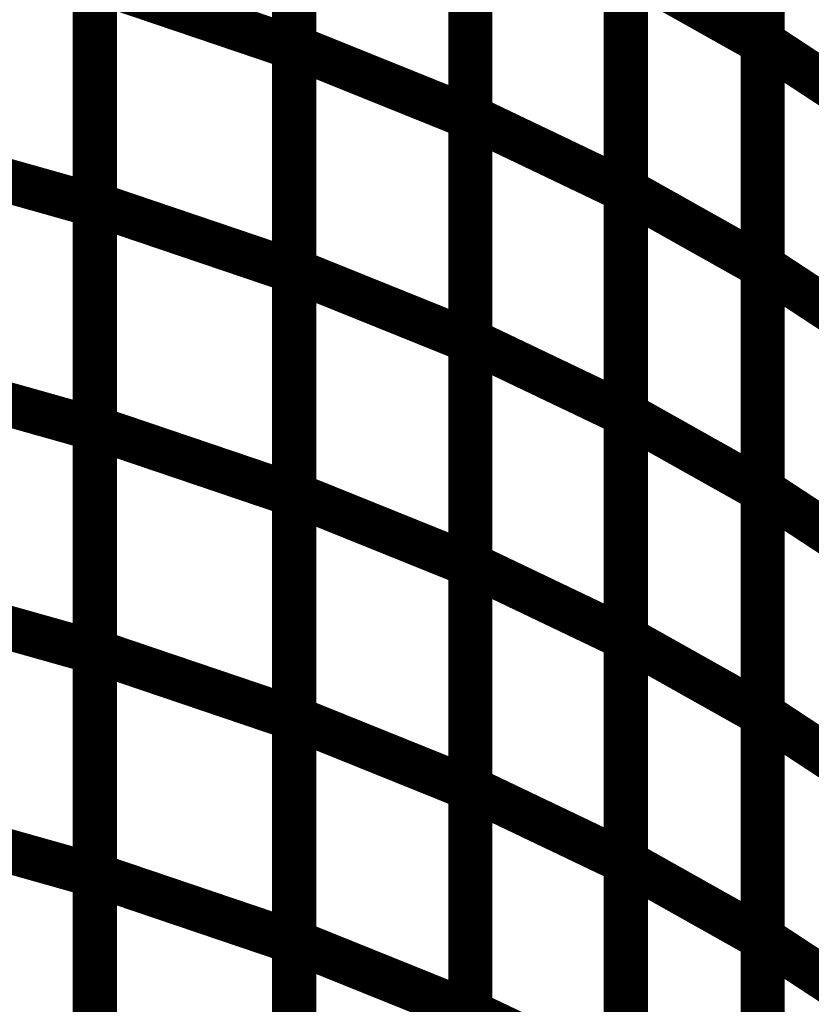
# Model space of a CAD drawing. Extents: x -1.75 to 0.6, y -3.32 to 2.09.
# Drawn here: x -0.4 to -0.35, y -1.72 to -1.65 of the extents above; entities that cross this region are included whole.
import ezdxf

# ---------------------------------------------------------------- set-up
doc = ezdxf.new("R2010")
doc.units = 0
doc.header["$MEASUREMENT"] = 0

msp = doc.modelspace()

# ---------------------------------------------------------------- linework, layer by layer
at = {"color": 0}
for points in [[(-0.38478, -1.656169, 0.003, 0.003, 0), (-0.38478, -1.625783, 0.003, 0.003, 0)], [(-0.38478, -1.656169, 0.003, 0.003, 0), (-0.38478, -1.625783, 0.003, 0.003, 0)], [(-0.352972, -1.655858, 0.003, 0.003, 0), (-0.352972, -1.625429, 0.003, 0.003, 0)], [(-0.352972, -1.655858, 0.003, 0.003, 0), (-0.352972, -1.625429, 0.003, 0.003, 0)], [(-0.352972, -1.625496, 0.003, 0.003, 0), (-0.352972, -1.655917, 0.003, 0.003, 0)], [(-0.352972, -1.625496, 0.003, 0.003, 0), (-0.352972, -1.655917, 0.003, 0.003, 0)], [(-0.38478, -1.625894, 0.003, 0.003, 0), (-0.38478, -1.656264, 0.003, 0.003, 0)], [(-0.38478, -1.625894, 0.003, 0.003, 0), (-0.38478, -1.656264, 0.003, 0.003, 0)], [(-0.372815, -1.660921, 0.003, 0.003, 0), (-0.372815, -1.630512, 0.003, 0.003, 0)], [(-0.372815, -1.660921, 0.003, 0.003, 0), (-0.372815, -1.630512, 0.003, 0.003, 0)], [(-0.372815, -1.63061, 0.003, 0.003, 0), (-0.372815, -1.660996, 0.003, 0.003, 0)], [(-0.372815, -1.63061, 0.003, 0.003, 0), (-0.372815, -1.660996, 0.003, 0.003, 0)], [(-0.362256, -1.665909, 0.003, 0.003, 0), (-0.362256, -1.635492, 0.003, 0.003, 0)], [(-0.362256, -1.665909, 0.003, 0.003, 0), (-0.362256, -1.635492, 0.003, 0.003, 0)], [(-0.362256, -1.635559, 0.003, 0.003, 0), (-0.362256, -1.665969, 0.003, 0.003, 0)], [(-0.362256, -1.635559, 0.003, 0.003, 0), (-0.362256, -1.665969, 0.003, 0.003, 0)], [(-0.398307, -1.666862, 0.003, 0.003, 0), (-0.398307, -1.636492, 0.003, 0.003, 0)], [(-0.398307, -1.666862, 0.003, 0.003, 0), (-0.398307, -1.636492, 0.003, 0.003, 0)], [(-0.398307, -1.63661, 0.003, 0.003, 0), (-0.398307, -1.666957, 0.003, 0.003, 0)], [(-0.398307, -1.63661, 0.003, 0.003, 0), (-0.398307, -1.666957, 0.003, 0.003, 0)], [(-0.38478, -1.671366, 0.003, 0.003, 0), (-0.38478, -1.640976, 0.003, 0.003, 0)], [(-0.38478, -1.671366, 0.003, 0.003, 0), (-0.38478, -1.640976, 0.003, 0.003, 0)], [(-0.38478, -1.641079, 0.003, 0.003, 0), (-0.38478, -1.671445, 0.003, 0.003, 0)], [(-0.38478, -1.641079, 0.003, 0.003, 0), (-0.38478, -1.671445, 0.003, 0.003, 0)], [(-0.352972, -1.671071, 0.003, 0.003, 0), (-0.352972, -1.640642, 0.003, 0.003, 0)], [(-0.352972, -1.671071, 0.003, 0.003, 0), (-0.352972, -1.640642, 0.003, 0.003, 0)], [(-0.352972, -1.640709, 0.003, 0.003, 0), (-0.352972, -1.671126, 0.003, 0.003, 0)], [(-0.352972, -1.640709, 0.003, 0.003, 0), (-0.352972, -1.671126, 0.003, 0.003, 0)], [(-0.372815, -1.676122, 0.003, 0.003, 0), (-0.372815, -1.64572, 0.003, 0.003, 0)], [(-0.372815, -1.676122, 0.003, 0.003, 0), (-0.372815, -1.64572, 0.003, 0.003, 0)], [(-0.372815, -1.645803, 0.003, 0.003, 0), (-0.372815, -1.676193, 0.003, 0.003, 0)], [(-0.372815, -1.645803, 0.003, 0.003, 0), (-0.372815, -1.676193, 0.003, 0.003, 0)], [(-0.362256, -1.681118, 0.003, 0.003, 0), (-0.362256, -1.650701, 0.003, 0.003, 0)], [(-0.362256, -1.650701, 0.003, 0.003, 0), (-0.352972, -1.655917, 0.003, 0.003, 0)], [(-0.352972, -1.655917, 0.003, 0.003, 0), (-0.362256, -1.650701, 0.003, 0.003, 0)], [(-0.362256, -1.681118, 0.003, 0.003, 0), (-0.362256, -1.650701, 0.003, 0.003, 0)], [(-0.362256, -1.650701, 0.003, 0.003, 0), (-0.352972, -1.655917, 0.003, 0.003, 0)], [(-0.352972, -1.655917, 0.003, 0.003, 0), (-0.362256, -1.650701, 0.003, 0.003, 0)], [(-0.362256, -1.650768, 0.003, 0.003, 0), (-0.362256, -1.681169, 0.003, 0.003, 0)], [(-0.362256, -1.650768, 0.003, 0.003, 0), (-0.362256, -1.681169, 0.003, 0.003, 0)], [(-0.398307, -1.682047, 0.003, 0.003, 0), (-0.398307, -1.651681, 0.003, 0.003, 0)], [(-0.398307, -1.651681, 0.003, 0.003, 0), (-0.38478, -1.656264, 0.003, 0.003, 0)], [(-0.38478, -1.656264, 0.003, 0.003, 0), (-0.398307, -1.651681, 0.003, 0.003, 0)], [(-0.398307, -1.682047, 0.003, 0.003, 0), (-0.398307, -1.651681, 0.003, 0.003, 0)], [(-0.398307, -1.651681, 0.003, 0.003, 0), (-0.38478, -1.656264, 0.003, 0.003, 0)], [(-0.38478, -1.656264, 0.003, 0.003, 0), (-0.398307, -1.651681, 0.003, 0.003, 0)], [(-0.398307, -1.651783, 0.003, 0.003, 0), (-0.398307, -1.68213, 0.003, 0.003, 0)], [(-0.398307, -1.651783, 0.003, 0.003, 0), (-0.398307, -1.68213, 0.003, 0.003, 0)], [(-0.352972, -1.686283, 0.003, 0.003, 0), (-0.352972, -1.655858, 0.003, 0.003, 0)], [(-0.352972, -1.655858, 0.003, 0.003, 0), (-0.344815, -1.66122, 0.003, 0.003, 0)], [(-0.344815, -1.66122, 0.003, 0.003, 0), (-0.352972, -1.655858, 0.003, 0.003, 0)], [(-0.352972, -1.686283, 0.003, 0.003, 0), (-0.352972, -1.655858, 0.003, 0.003, 0)], [(-0.352972, -1.655858, 0.003, 0.003, 0), (-0.344815, -1.66122, 0.003, 0.003, 0)], [(-0.344815, -1.66122, 0.003, 0.003, 0), (-0.352972, -1.655858, 0.003, 0.003, 0)], [(-0.38478, -1.686559, 0.003, 0.003, 0), (-0.38478, -1.656169, 0.003, 0.003, 0)], [(-0.38478, -1.656169, 0.003, 0.003, 0), (-0.372815, -1.660996, 0.003, 0.003, 0)], [(-0.372815, -1.660996, 0.003, 0.003, 0), (-0.38478, -1.656169, 0.003, 0.003, 0)], [(-0.38478, -1.686559, 0.003, 0.003, 0), (-0.38478, -1.656169, 0.003, 0.003, 0)], [(-0.38478, -1.656169, 0.003, 0.003, 0), (-0.372815, -1.660996, 0.003, 0.003, 0)], [(-0.372815, -1.660996, 0.003, 0.003, 0), (-0.38478, -1.656169, 0.003, 0.003, 0)], [(-0.38478, -1.656264, 0.003, 0.003, 0), (-0.38478, -1.68663, 0.003, 0.003, 0)], [(-0.38478, -1.656264, 0.003, 0.003, 0), (-0.38478, -1.68663, 0.003, 0.003, 0)], [(-0.352972, -1.655917, 0.003, 0.003, 0), (-0.352972, -1.686335, 0.003, 0.003, 0)], [(-0.352972, -1.655917, 0.003, 0.003, 0), (-0.352972, -1.686335, 0.003, 0.003, 0)], [(-0.372815, -1.691323, 0.003, 0.003, 0), (-0.372815, -1.660921, 0.003, 0.003, 0)], [(-0.372815, -1.660921, 0.003, 0.003, 0), (-0.362256, -1.665969, 0.003, 0.003, 0)], [(-0.362256, -1.665969, 0.003, 0.003, 0), (-0.372815, -1.660921, 0.003, 0.003, 0)], [(-0.372815, -1.691323, 0.003, 0.003, 0), (-0.372815, -1.660921, 0.003, 0.003, 0)], [(-0.372815, -1.660921, 0.003, 0.003, 0), (-0.362256, -1.665969, 0.003, 0.003, 0)], [(-0.362256, -1.665969, 0.003, 0.003, 0), (-0.372815, -1.660921, 0.003, 0.003, 0)], [(-0.372815, -1.660996, 0.003, 0.003, 0), (-0.372815, -1.691386, 0.003, 0.003, 0)], [(-0.372815, -1.660996, 0.003, 0.003, 0), (-0.372815, -1.691386, 0.003, 0.003, 0)], [(-0.413539, -1.662661, 0.003, 0.003, 0), (-0.398307, -1.666957, 0.003, 0.003, 0)], [(-0.398307, -1.666957, 0.003, 0.003, 0), (-0.413539, -1.662661, 0.003, 0.003, 0)], [(-0.413539, -1.662661, 0.003, 0.003, 0), (-0.398307, -1.666957, 0.003, 0.003, 0)], [(-0.398307, -1.666957, 0.003, 0.003, 0), (-0.413539, -1.662661, 0.003, 0.003, 0)], [(-0.362256, -1.696327, 0.003, 0.003, 0), (-0.362256, -1.665909, 0.003, 0.003, 0)], [(-0.362256, -1.665909, 0.003, 0.003, 0), (-0.352972, -1.671126, 0.003, 0.003, 0)], [(-0.352972, -1.671126, 0.003, 0.003, 0), (-0.362256, -1.665909, 0.003, 0.003, 0)], [(-0.362256, -1.696327, 0.003, 0.003, 0), (-0.362256, -1.665909, 0.003, 0.003, 0)], [(-0.362256, -1.665909, 0.003, 0.003, 0), (-0.352972, -1.671126, 0.003, 0.003, 0)], [(-0.352972, -1.671126, 0.003, 0.003, 0), (-0.362256, -1.665909, 0.003, 0.003, 0)], [(-0.362256, -1.665969, 0.003, 0.003, 0), (-0.362256, -1.69637, 0.003, 0.003, 0)], [(-0.362256, -1.665969, 0.003, 0.003, 0), (-0.362256, -1.69637, 0.003, 0.003, 0)], [(-0.398307, -1.697228, 0.003, 0.003, 0), (-0.398307, -1.666862, 0.003, 0.003, 0)], [(-0.398307, -1.666862, 0.003, 0.003, 0), (-0.38478, -1.671445, 0.003, 0.003, 0)], [(-0.38478, -1.671445, 0.003, 0.003, 0), (-0.398307, -1.666862, 0.003, 0.003, 0)], [(-0.398307, -1.697228, 0.003, 0.003, 0), (-0.398307, -1.666862, 0.003, 0.003, 0)], [(-0.398307, -1.666862, 0.003, 0.003, 0), (-0.38478, -1.671445, 0.003, 0.003, 0)], [(-0.38478, -1.671445, 0.003, 0.003, 0), (-0.398307, -1.666862, 0.003, 0.003, 0)], [(-0.398307, -1.666957, 0.003, 0.003, 0), (-0.398307, -1.697299, 0.003, 0.003, 0)], [(-0.398307, -1.666957, 0.003, 0.003, 0), (-0.398307, -1.697299, 0.003, 0.003, 0)], [(-0.352972, -1.7015, 0.003, 0.003, 0), (-0.352972, -1.671071, 0.003, 0.003, 0)], [(-0.352972, -1.671071, 0.003, 0.003, 0), (-0.344815, -1.676433, 0.003, 0.003, 0)], [(-0.344815, -1.676433, 0.003, 0.003, 0), (-0.352972, -1.671071, 0.003, 0.003, 0)], [(-0.352972, -1.7015, 0.003, 0.003, 0), (-0.352972, -1.671071, 0.003, 0.003, 0)], [(-0.352972, -1.671071, 0.003, 0.003, 0), (-0.344815, -1.676433, 0.003, 0.003, 0)], [(-0.344815, -1.676433, 0.003, 0.003, 0), (-0.352972, -1.671071, 0.003, 0.003, 0)], [(-0.352972, -1.671126, 0.003, 0.003, 0), (-0.352972, -1.701543, 0.003, 0.003, 0)], [(-0.352972, -1.671126, 0.003, 0.003, 0), (-0.352972, -1.701543, 0.003, 0.003, 0)], [(-0.38478, -1.701752, 0.003, 0.003, 0), (-0.38478, -1.671366, 0.003, 0.003, 0)], [(-0.38478, -1.671366, 0.003, 0.003, 0), (-0.372815, -1.676193, 0.003, 0.003, 0)], [(-0.372815, -1.676193, 0.003, 0.003, 0), (-0.38478, -1.671366, 0.003, 0.003, 0)], [(-0.38478, -1.701752, 0.003, 0.003, 0), (-0.38478, -1.671366, 0.003, 0.003, 0)], [(-0.38478, -1.671366, 0.003, 0.003, 0), (-0.372815, -1.676193, 0.003, 0.003, 0)], [(-0.372815, -1.676193, 0.003, 0.003, 0), (-0.38478, -1.671366, 0.003, 0.003, 0)], [(-0.38478, -1.671445, 0.003, 0.003, 0), (-0.38478, -1.701811, 0.003, 0.003, 0)], [(-0.38478, -1.671445, 0.003, 0.003, 0), (-0.38478, -1.701811, 0.003, 0.003, 0)], [(-0.372815, -1.706524, 0.003, 0.003, 0), (-0.372815, -1.676122, 0.003, 0.003, 0)], [(-0.372815, -1.676122, 0.003, 0.003, 0), (-0.362256, -1.681169, 0.003, 0.003, 0)], [(-0.362256, -1.681169, 0.003, 0.003, 0), (-0.372815, -1.676122, 0.003, 0.003, 0)], [(-0.372815, -1.706524, 0.003, 0.003, 0), (-0.372815, -1.676122, 0.003, 0.003, 0)], [(-0.372815, -1.676122, 0.003, 0.003, 0), (-0.362256, -1.681169, 0.003, 0.003, 0)], [(-0.362256, -1.681169, 0.003, 0.003, 0), (-0.372815, -1.676122, 0.003, 0.003, 0)], [(-0.372815, -1.676193, 0.003, 0.003, 0), (-0.372815, -1.706579, 0.003, 0.003, 0)], [(-0.372815, -1.676193, 0.003, 0.003, 0), (-0.372815, -1.706579, 0.003, 0.003, 0)], [(-0.413539, -1.677835, 0.003, 0.003, 0), (-0.398307, -1.68213, 0.003, 0.003, 0)], [(-0.398307, -1.68213, 0.003, 0.003, 0), (-0.413539, -1.677835, 0.003, 0.003, 0)], [(-0.413539, -1.677835, 0.003, 0.003, 0), (-0.398307, -1.68213, 0.003, 0.003, 0)], [(-0.398307, -1.68213, 0.003, 0.003, 0), (-0.413539, -1.677835, 0.003, 0.003, 0)], [(-0.362256, -1.711535, 0.003, 0.003, 0), (-0.362256, -1.681118, 0.003, 0.003, 0)], [(-0.362256, -1.681118, 0.003, 0.003, 0), (-0.352972, -1.686335, 0.003, 0.003, 0)], [(-0.352972, -1.686335, 0.003, 0.003, 0), (-0.362256, -1.681118, 0.003, 0.003, 0)], [(-0.362256, -1.711535, 0.003, 0.003, 0), (-0.362256, -1.681118, 0.003, 0.003, 0)], [(-0.362256, -1.681118, 0.003, 0.003, 0), (-0.352972, -1.686335, 0.003, 0.003, 0)], [(-0.352972, -1.686335, 0.003, 0.003, 0), (-0.362256, -1.681118, 0.003, 0.003, 0)], [(-0.362256, -1.681169, 0.003, 0.003, 0), (-0.362256, -1.711571, 0.003, 0.003, 0)], [(-0.362256, -1.681169, 0.003, 0.003, 0), (-0.362256, -1.711571, 0.003, 0.003, 0)], [(-0.398307, -1.712413, 0.003, 0.003, 0), (-0.398307, -1.682047, 0.003, 0.003, 0)], [(-0.398307, -1.682047, 0.003, 0.003, 0), (-0.38478, -1.68663, 0.003, 0.003, 0)], [(-0.38478, -1.68663, 0.003, 0.003, 0), (-0.398307, -1.682047, 0.003, 0.003, 0)], [(-0.398307, -1.712413, 0.003, 0.003, 0), (-0.398307, -1.682047, 0.003, 0.003, 0)], [(-0.398307, -1.682047, 0.003, 0.003, 0), (-0.38478, -1.68663, 0.003, 0.003, 0)], [(-0.38478, -1.68663, 0.003, 0.003, 0), (-0.398307, -1.682047, 0.003, 0.003, 0)], [(-0.398307, -1.68213, 0.003, 0.003, 0), (-0.398307, -1.712469, 0.003, 0.003, 0)], [(-0.398307, -1.68213, 0.003, 0.003, 0), (-0.398307, -1.712469, 0.003, 0.003, 0)], [(-0.38478, -1.716941, 0.003, 0.003, 0), (-0.38478, -1.686559, 0.003, 0.003, 0)], [(-0.38478, -1.686559, 0.003, 0.003, 0), (-0.372815, -1.691386, 0.003, 0.003, 0)], [(-0.372815, -1.691386, 0.003, 0.003, 0), (-0.38478, -1.686559, 0.003, 0.003, 0)], [(-0.38478, -1.716941, 0.003, 0.003, 0), (-0.38478, -1.686559, 0.003, 0.003, 0)], [(-0.38478, -1.686559, 0.003, 0.003, 0), (-0.372815, -1.691386, 0.003, 0.003, 0)], [(-0.372815, -1.691386, 0.003, 0.003, 0), (-0.38478, -1.686559, 0.003, 0.003, 0)], [(-0.38478, -1.68663, 0.003, 0.003, 0), (-0.38478, -1.716996, 0.003, 0.003, 0)], [(-0.38478, -1.68663, 0.003, 0.003, 0), (-0.38478, -1.716996, 0.003, 0.003, 0)], [(-0.352972, -1.716717, 0.003, 0.003, 0), (-0.352972, -1.686283, 0.003, 0.003, 0)], [(-0.352972, -1.686283, 0.003, 0.003, 0), (-0.344815, -1.691646, 0.003, 0.003, 0)], [(-0.344815, -1.691646, 0.003, 0.003, 0), (-0.352972, -1.686283, 0.003, 0.003, 0)], [(-0.352972, -1.716717, 0.003, 0.003, 0), (-0.352972, -1.686283, 0.003, 0.003, 0)], [(-0.352972, -1.686283, 0.003, 0.003, 0), (-0.344815, -1.691646, 0.003, 0.003, 0)], [(-0.344815, -1.691646, 0.003, 0.003, 0), (-0.352972, -1.686283, 0.003, 0.003, 0)], [(-0.352972, -1.686335, 0.003, 0.003, 0), (-0.352972, -1.716752, 0.003, 0.003, 0)], [(-0.352972, -1.686335, 0.003, 0.003, 0), (-0.352972, -1.716752, 0.003, 0.003, 0)], [(-0.372815, -1.721728, 0.003, 0.003, 0), (-0.372815, -1.691323, 0.003, 0.003, 0)], [(-0.372815, -1.691323, 0.003, 0.003, 0), (-0.362256, -1.69637, 0.003, 0.003, 0)], [(-0.362256, -1.69637, 0.003, 0.003, 0), (-0.372815, -1.691323, 0.003, 0.003, 0)], [(-0.372815, -1.721728, 0.003, 0.003, 0), (-0.372815, -1.691323, 0.003, 0.003, 0)], [(-0.372815, -1.691323, 0.003, 0.003, 0), (-0.362256, -1.69637, 0.003, 0.003, 0)], [(-0.362256, -1.69637, 0.003, 0.003, 0), (-0.372815, -1.691323, 0.003, 0.003, 0)], [(-0.372815, -1.691386, 0.003, 0.003, 0), (-0.372815, -1.721768, 0.003, 0.003, 0)], [(-0.372815, -1.691386, 0.003, 0.003, 0), (-0.372815, -1.721768, 0.003, 0.003, 0)], [(-0.413539, -1.693004, 0.003, 0.003, 0), (-0.398307, -1.697299, 0.003, 0.003, 0)], [(-0.398307, -1.697299, 0.003, 0.003, 0), (-0.413539, -1.693004, 0.003, 0.003, 0)], [(-0.413539, -1.693004, 0.003, 0.003, 0), (-0.398307, -1.697299, 0.003, 0.003, 0)], [(-0.398307, -1.697299, 0.003, 0.003, 0), (-0.413539, -1.693004, 0.003, 0.003, 0)], [(-0.362256, -1.726744, 0.003, 0.003, 0), (-0.362256, -1.696327, 0.003, 0.003, 0)], [(-0.362256, -1.696327, 0.003, 0.003, 0), (-0.352972, -1.701543, 0.003, 0.003, 0)], [(-0.352972, -1.701543, 0.003, 0.003, 0), (-0.362256, -1.696327, 0.003, 0.003, 0)], [(-0.362256, -1.726744, 0.003, 0.003, 0), (-0.362256, -1.696327, 0.003, 0.003, 0)], [(-0.362256, -1.696327, 0.003, 0.003, 0), (-0.352972, -1.701543, 0.003, 0.003, 0)], [(-0.352972, -1.701543, 0.003, 0.003, 0), (-0.362256, -1.696327, 0.003, 0.003, 0)], [(-0.362256, -1.69637, 0.003, 0.003, 0), (-0.362256, -1.726776, 0.003, 0.003, 0)], [(-0.362256, -1.69637, 0.003, 0.003, 0), (-0.362256, -1.726776, 0.003, 0.003, 0)], [(-0.398307, -1.727594, 0.003, 0.003, 0), (-0.398307, -1.697228, 0.003, 0.003, 0)], [(-0.398307, -1.697228, 0.003, 0.003, 0), (-0.38478, -1.701811, 0.003, 0.003, 0)], [(-0.38478, -1.701811, 0.003, 0.003, 0), (-0.398307, -1.697228, 0.003, 0.003, 0)], [(-0.398307, -1.727594, 0.003, 0.003, 0), (-0.398307, -1.697228, 0.003, 0.003, 0)], [(-0.398307, -1.697228, 0.003, 0.003, 0), (-0.38478, -1.701811, 0.003, 0.003, 0)], [(-0.38478, -1.701811, 0.003, 0.003, 0), (-0.398307, -1.697228, 0.003, 0.003, 0)], [(-0.398307, -1.697299, 0.003, 0.003, 0), (-0.398307, -1.727642, 0.003, 0.003, 0)], [(-0.398307, -1.697299, 0.003, 0.003, 0), (-0.398307, -1.727642, 0.003, 0.003, 0)], [(-0.38478, -1.732134, 0.003, 0.003, 0), (-0.38478, -1.701752, 0.003, 0.003, 0)], [(-0.38478, -1.701752, 0.003, 0.003, 0), (-0.372815, -1.706579, 0.003, 0.003, 0)], [(-0.372815, -1.706579, 0.003, 0.003, 0), (-0.38478, -1.701752, 0.003, 0.003, 0)], [(-0.38478, -1.732134, 0.003, 0.003, 0), (-0.38478, -1.701752, 0.003, 0.003, 0)], [(-0.38478, -1.701752, 0.003, 0.003, 0), (-0.372815, -1.706579, 0.003, 0.003, 0)], [(-0.372815, -1.706579, 0.003, 0.003, 0), (-0.38478, -1.701752, 0.003, 0.003, 0)], [(-0.38478, -1.701811, 0.003, 0.003, 0), (-0.38478, -1.732177, 0.003, 0.003, 0)], [(-0.38478, -1.701811, 0.003, 0.003, 0), (-0.38478, -1.732177, 0.003, 0.003, 0)], [(-0.352972, -1.731929, 0.003, 0.003, 0), (-0.352972, -1.7015, 0.003, 0.003, 0)], [(-0.352972, -1.7015, 0.003, 0.003, 0), (-0.344815, -1.706862, 0.003, 0.003, 0)], [(-0.344815, -1.706862, 0.003, 0.003, 0), (-0.352972, -1.7015, 0.003, 0.003, 0)], [(-0.352972, -1.731929, 0.003, 0.003, 0), (-0.352972, -1.7015, 0.003, 0.003, 0)], [(-0.352972, -1.7015, 0.003, 0.003, 0), (-0.344815, -1.706862, 0.003, 0.003, 0)], [(-0.344815, -1.706862, 0.003, 0.003, 0), (-0.352972, -1.7015, 0.003, 0.003, 0)], [(-0.352972, -1.701543, 0.003, 0.003, 0), (-0.352972, -1.731961, 0.003, 0.003, 0)], [(-0.352972, -1.701543, 0.003, 0.003, 0), (-0.352972, -1.731961, 0.003, 0.003, 0)], [(-0.372815, -1.736925, 0.003, 0.003, 0), (-0.372815, -1.706524, 0.003, 0.003, 0)], [(-0.372815, -1.706524, 0.003, 0.003, 0), (-0.362256, -1.711571, 0.003, 0.003, 0)], [(-0.362256, -1.711571, 0.003, 0.003, 0), (-0.372815, -1.706524, 0.003, 0.003, 0)], [(-0.372815, -1.736925, 0.003, 0.003, 0), (-0.372815, -1.706524, 0.003, 0.003, 0)], [(-0.372815, -1.706524, 0.003, 0.003, 0), (-0.362256, -1.711571, 0.003, 0.003, 0)], [(-0.362256, -1.711571, 0.003, 0.003, 0), (-0.372815, -1.706524, 0.003, 0.003, 0)], [(-0.372815, -1.706579, 0.003, 0.003, 0), (-0.372815, -1.736961, 0.003, 0.003, 0)], [(-0.372815, -1.706579, 0.003, 0.003, 0), (-0.372815, -1.736961, 0.003, 0.003, 0)], [(-0.413539, -1.708173, 0.003, 0.003, 0), (-0.398307, -1.712469, 0.003, 0.003, 0)], [(-0.398307, -1.712469, 0.003, 0.003, 0), (-0.413539, -1.708173, 0.003, 0.003, 0)], [(-0.413539, -1.708173, 0.003, 0.003, 0), (-0.398307, -1.712469, 0.003, 0.003, 0)], [(-0.398307, -1.712469, 0.003, 0.003, 0), (-0.413539, -1.708173, 0.003, 0.003, 0)], [(-0.362256, -1.741953, 0.003, 0.003, 0), (-0.362256, -1.711535, 0.003, 0.003, 0)], [(-0.362256, -1.711535, 0.003, 0.003, 0), (-0.352972, -1.716752, 0.003, 0.003, 0)], [(-0.352972, -1.716752, 0.003, 0.003, 0), (-0.362256, -1.711535, 0.003, 0.003, 0)], [(-0.362256, -1.741953, 0.003, 0.003, 0), (-0.362256, -1.711535, 0.003, 0.003, 0)], [(-0.362256, -1.711535, 0.003, 0.003, 0), (-0.352972, -1.716752, 0.003, 0.003, 0)], [(-0.352972, -1.716752, 0.003, 0.003, 0), (-0.362256, -1.711535, 0.003, 0.003, 0)], [(-0.362256, -1.711571, 0.003, 0.003, 0), (-0.362256, -1.741972, 0.003, 0.003, 0)], [(-0.362256, -1.711571, 0.003, 0.003, 0), (-0.362256, -1.741972, 0.003, 0.003, 0)], [(-0.398307, -1.74278, 0.003, 0.003, 0), (-0.398307, -1.712413, 0.003, 0.003, 0)], [(-0.398307, -1.712413, 0.003, 0.003, 0), (-0.38478, -1.716996, 0.003, 0.003, 0)], [(-0.38478, -1.716996, 0.003, 0.003, 0), (-0.398307, -1.712413, 0.003, 0.003, 0)], [(-0.398307, -1.74278, 0.003, 0.003, 0), (-0.398307, -1.712413, 0.003, 0.003, 0)], [(-0.398307, -1.712413, 0.003, 0.003, 0), (-0.38478, -1.716996, 0.003, 0.003, 0)], [(-0.38478, -1.716996, 0.003, 0.003, 0), (-0.398307, -1.712413, 0.003, 0.003, 0)], [(-0.398307, -1.712469, 0.003, 0.003, 0), (-0.398307, -1.742815, 0.003, 0.003, 0)], [(-0.398307, -1.712469, 0.003, 0.003, 0), (-0.398307, -1.742815, 0.003, 0.003, 0)], [(-0.352972, -1.747146, 0.003, 0.003, 0), (-0.352972, -1.716717, 0.003, 0.003, 0)], [(-0.352972, -1.716717, 0.003, 0.003, 0), (-0.344815, -1.722079, 0.003, 0.003, 0)], [(-0.344815, -1.722079, 0.003, 0.003, 0), (-0.352972, -1.716717, 0.003, 0.003, 0)], [(-0.352972, -1.747146, 0.003, 0.003, 0), (-0.352972, -1.716717, 0.003, 0.003, 0)], [(-0.352972, -1.716717, 0.003, 0.003, 0), (-0.344815, -1.722079, 0.003, 0.003, 0)], [(-0.344815, -1.722079, 0.003, 0.003, 0), (-0.352972, -1.716717, 0.003, 0.003, 0)], [(-0.352972, -1.716752, 0.003, 0.003, 0), (-0.352972, -1.747169, 0.003, 0.003, 0)], [(-0.352972, -1.716752, 0.003, 0.003, 0), (-0.352972, -1.747169, 0.003, 0.003, 0)], [(-0.38478, -1.747327, 0.003, 0.003, 0), (-0.38478, -1.716941, 0.003, 0.003, 0)], [(-0.38478, -1.716941, 0.003, 0.003, 0), (-0.372815, -1.721768, 0.003, 0.003, 0)], [(-0.372815, -1.721768, 0.003, 0.003, 0), (-0.38478, -1.716941, 0.003, 0.003, 0)], [(-0.38478, -1.747327, 0.003, 0.003, 0), (-0.38478, -1.716941, 0.003, 0.003, 0)], [(-0.38478, -1.716941, 0.003, 0.003, 0), (-0.372815, -1.721768, 0.003, 0.003, 0)], [(-0.372815, -1.721768, 0.003, 0.003, 0), (-0.38478, -1.716941, 0.003, 0.003, 0)], [(-0.38478, -1.716996, 0.003, 0.003, 0), (-0.38478, -1.747362, 0.003, 0.003, 0)], [(-0.38478, -1.716996, 0.003, 0.003, 0), (-0.38478, -1.747362, 0.003, 0.003, 0)], [(-0.372815, -1.752134, 0.003, 0.003, 0), (-0.372815, -1.721728, 0.003, 0.003, 0)], [(-0.372815, -1.721728, 0.003, 0.003, 0), (-0.362256, -1.726776, 0.003, 0.003, 0)], [(-0.362256, -1.726776, 0.003, 0.003, 0), (-0.372815, -1.721728, 0.003, 0.003, 0)], [(-0.372815, -1.752134, 0.003, 0.003, 0), (-0.372815, -1.721728, 0.003, 0.003, 0)], [(-0.372815, -1.721728, 0.003, 0.003, 0), (-0.362256, -1.726776, 0.003, 0.003, 0)], [(-0.362256, -1.726776, 0.003, 0.003, 0), (-0.372815, -1.721728, 0.003, 0.003, 0)], [(-0.372815, -1.721768, 0.003, 0.003, 0), (-0.372815, -1.752154, 0.003, 0.003, 0)], [(-0.372815, -1.721768, 0.003, 0.003, 0), (-0.372815, -1.752154, 0.003, 0.003, 0)]]:
    msp.add_lwpolyline(points, format="xyseb", dxfattribs=at)

doc.saveas('drawing.dxf')
